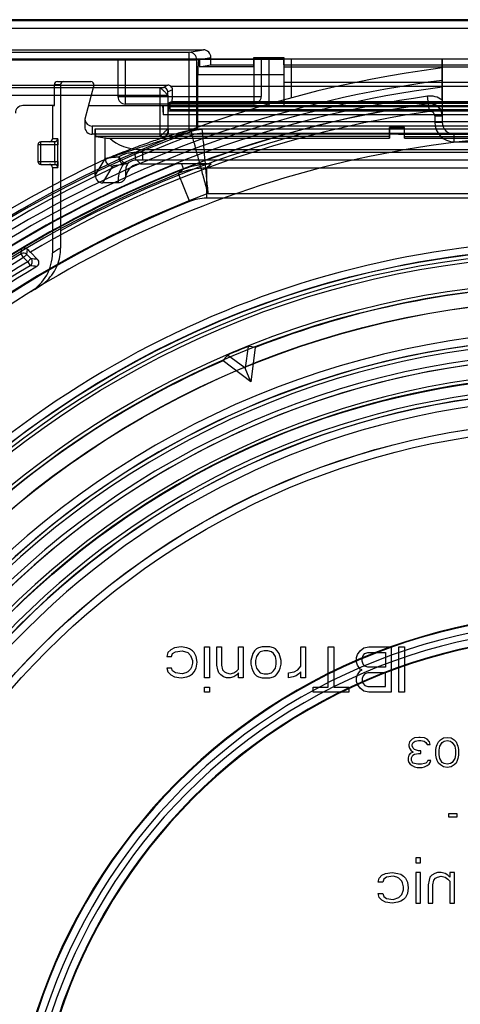
# Model space of a CAD drawing. Units: millimetres. Extents: x 0 to 210, y -13 to 297.
# Drawn here: x 93 to 107, y 149 to 182 of the extents above; entities that cross this region are included whole.
import ezdxf

# ---------------------------------------------------------------- set-up
doc = ezdxf.new("R2010")
doc.units = ezdxf.units.MM
doc.header["$LTSCALE"] = 19.36
doc.layers.get('0').update_dxf_attribs({"linetype": 'CONTINUOUS'})
for name, color, linetype in [('AUSFORMSCHRAEGEN', 7, 'CONTINUOUS'), ('KONSTRUKTIONSELEMENTE', 7, 'CONTINUOUS'), ('RUNDUNGEN', 7, 'CONTINUOUS')]:
    doc.layers.add(name, color=color, linetype=linetype)

msp = doc.modelspace()

# ---------------------------------------------------------------- linework, layer by layer
at = {"color": 7, "linetype": 'Continuous'}
for p, q in [((97.74813, 160.7416), (97.71688, 160.61394)), ((97.84188, 160.83735), (97.74813, 160.7416)), ((97.96688, 160.90118), (97.84188, 160.83735)), ((97.87313, 160.61394), (97.90438, 160.70969)), ((97.90438, 160.70969), (97.99813, 160.77352)), ((98.18563, 160.93309), (97.96688, 160.90118)), ((97.99813, 160.77352), (98.21688, 160.80543)), ((98.37313, 160.90118), (98.18563, 160.93309)), ((98.21688, 160.80543), (98.40438, 160.7416)), ((98.46688, 160.86926), (98.37313, 160.90118)), ((98.40438, 160.7416), (98.49813, 160.64586)), ((98.56063, 160.80543), (98.46688, 160.86926)), ((98.62313, 160.7416), (98.56063, 160.80543)), ((98.68563, 160.61394), (98.62313, 160.7416)), ((98.96688, 159.91181), (98.96688, 160.93309)), ((98.96688, 160.93309), (99.12313, 160.93309)), ((99.12313, 160.93309), (99.12313, 159.91181)), ((99.37313, 160.32671), (99.37313, 160.93309)), ((99.37313, 160.93309), (99.52938, 160.93309)), ((99.52938, 160.93309), (99.52938, 160.32671)), ((100.09188, 160.19905), (100.09188, 160.93309)), ((100.09188, 160.93309), (100.24813, 160.93309)), ((100.24813, 160.93309), (100.24813, 159.91181)), ((100.56063, 160.70969), (100.49813, 160.48628)), ((100.62313, 160.80543), (100.56063, 160.70969)), ((100.68563, 160.86926), (100.62313, 160.80543)), ((100.74813, 160.90118), (100.68563, 160.86926)), ((100.74813, 160.70969), (100.68563, 160.61394)), ((100.87313, 160.93309), (100.74813, 160.90118)), ((100.81063, 160.77352), (100.74813, 160.70969)), ((100.93563, 160.80543), (100.81063, 160.77352)), ((101.12313, 160.93309), (100.87313, 160.93309)), ((101.06063, 160.80543), (100.93563, 160.80543)), ((101.18563, 160.77352), (101.06063, 160.80543)), ((101.24813, 160.90118), (101.12313, 160.93309)), ((101.24813, 160.70969), (101.18563, 160.77352)), ((101.31063, 160.86926), (101.24813, 160.90118)), ((101.31063, 160.61394), (101.24813, 160.70969)), ((101.37313, 160.80543), (101.31063, 160.86926)), ((101.43563, 160.70969), (101.37313, 160.80543)), ((101.49813, 160.48628), (101.43563, 160.70969)), ((102.15438, 160.29479), (102.15438, 160.93309)), ((102.15438, 160.93309), (102.31063, 160.93309)), ((102.31063, 160.93309), (102.31063, 159.91181)), ((103.06063, 159.59266), (103.06063, 160.93309)), ((103.06063, 160.93309), (103.24813, 160.93309)), ((103.24813, 160.93309), (103.24813, 159.59266)), ((103.99813, 160.58203), (104.02938, 160.67777)), ((104.02938, 160.67777), (104.12313, 160.80543)), ((104.12313, 160.80543), (104.24813, 160.90118)), ((104.21688, 160.64586), (104.27938, 160.70969)), ((104.24813, 160.90118), (104.40438, 160.93309)), ((104.27938, 160.70969), (104.37313, 160.7416)), ((104.37313, 160.7416), (104.96688, 160.7416)), ((104.40438, 160.93309), (105.15438, 160.93309)), ((104.96688, 160.7416), (104.96688, 160.26288)), ((105.15438, 160.93309), (105.15438, 159.43309)), ((105.40438, 159.43309), (105.40438, 160.93309)), ((105.40438, 160.93309), (105.59188, 160.93309)), ((105.59188, 160.93309), (105.59188, 159.43309)), ((97.71688, 160.61394), (97.87313, 160.61394)), ((98.49813, 160.64586), (98.56063, 160.48628)), ((98.56063, 160.39054), (98.52938, 160.26288)), ((98.56063, 160.48628), (98.56063, 160.39054)), ((98.71688, 160.42245), (98.68563, 160.61394)), ((98.68563, 160.23096), (98.71688, 160.42245)), ((100.49813, 160.48628), (100.49813, 160.35862)), ((100.49813, 160.35862), (100.52938, 160.23096)), ((100.68563, 160.61394), (100.65438, 160.48628)), ((100.65438, 160.48628), (100.65438, 160.35862)), ((100.65438, 160.35862), (100.68563, 160.23096)), ((101.34188, 160.48628), (101.31063, 160.61394)), ((101.31063, 160.23096), (101.34188, 160.35862)), ((101.34188, 160.35862), (101.34188, 160.48628)), ((101.46688, 160.23096), (101.49813, 160.35862)), ((101.49813, 160.35862), (101.49813, 160.48628)), ((103.99813, 160.42245), (103.99813, 160.58203)), ((104.02938, 160.32671), (103.99813, 160.42245)), ((104.18563, 160.55011), (104.21688, 160.64586)), ((104.18563, 160.45437), (104.18563, 160.55011)), ((104.21688, 160.35862), (104.18563, 160.45437)), ((104.27938, 160.29479), (104.21688, 160.35862)), ((97.71688, 160.23096), (97.74813, 160.1033)), ((97.87313, 160.23096), (97.71688, 160.23096)), ((97.74813, 160.1033), (97.84188, 160.00756)), ((97.84188, 160.00756), (97.96688, 159.94373)), ((97.90438, 160.13522), (97.87313, 160.23096)), ((97.99813, 160.07139), (97.90438, 160.13522)), ((98.21688, 160.03947), (97.99813, 160.07139)), ((98.34188, 160.07139), (98.21688, 160.03947)), ((98.40438, 160.1033), (98.34188, 160.07139)), ((98.49813, 160.19905), (98.40438, 160.1033)), ((98.46688, 159.97564), (98.56063, 160.03947)), ((98.52938, 160.26288), (98.49813, 160.19905)), ((98.56063, 160.03947), (98.62313, 160.1033)), ((98.62313, 160.1033), (98.68563, 160.23096)), ((99.40438, 160.16713), (99.37313, 160.32671)), ((99.43563, 160.07139), (99.40438, 160.16713)), ((99.49813, 160.00756), (99.43563, 160.07139)), ((99.59188, 159.94373), (99.49813, 160.00756)), ((99.52938, 160.32671), (99.56063, 160.16713)), ((99.56063, 160.16713), (99.62313, 160.1033)), ((99.62313, 160.1033), (99.68563, 160.07139)), ((99.68563, 160.07139), (99.81063, 160.03947)), ((99.81063, 160.03947), (99.93563, 160.07139)), ((99.93563, 160.07139), (100.02938, 160.13522)), ((100.02938, 160.00756), (99.93563, 159.94373)), ((100.02938, 160.13522), (100.09188, 160.19905)), ((100.09188, 160.07139), (100.02938, 160.00756)), ((100.09188, 159.91181), (100.09188, 160.07139)), ((100.52938, 160.23096), (100.56063, 160.13522)), ((100.56063, 160.13522), (100.62313, 160.03947)), ((100.62313, 160.03947), (100.68563, 159.97564)), ((100.68563, 160.23096), (100.74813, 160.13522)), ((100.74813, 160.13522), (100.81063, 160.07139)), ((100.81063, 160.07139), (100.93563, 160.03947)), ((100.93563, 160.03947), (101.06063, 160.03947)), ((101.06063, 160.03947), (101.18563, 160.07139)), ((101.18563, 160.07139), (101.24813, 160.13522)), ((101.24813, 160.13522), (101.31063, 160.23096)), ((101.31063, 159.97564), (101.37313, 160.03947)), ((101.37313, 160.03947), (101.43563, 160.13522)), ((101.43563, 160.13522), (101.46688, 160.23096)), ((101.74813, 160.07139), (101.93563, 160.1033)), ((101.74813, 159.91181), (101.74813, 160.07139)), ((101.93563, 160.1033), (102.06063, 160.16713)), ((102.09188, 160.03947), (101.99813, 159.97564)), ((102.06063, 160.16713), (102.15438, 160.29479)), ((102.15438, 160.1033), (102.09188, 160.03947)), ((102.15438, 159.91181), (102.15438, 160.1033)), ((103.99813, 159.91181), (104.02938, 160.00756)), ((104.12313, 160.19905), (104.02938, 160.32671)), ((104.02938, 160.00756), (104.12313, 160.13522)), ((104.18563, 160.16713), (104.12313, 160.19905)), ((104.12313, 160.13522), (104.18563, 160.16713)), ((104.27938, 160.03947), (104.21688, 159.97564)), ((104.37313, 160.26288), (104.27938, 160.29479)), ((104.37313, 160.07139), (104.27938, 160.03947)), ((104.96688, 160.26288), (104.37313, 160.26288)), ((104.96688, 160.07139), (104.37313, 160.07139)), ((104.96688, 159.62458), (104.96688, 160.07139)), ((97.96688, 159.94373), (98.18563, 159.91181)), ((98.18563, 159.91181), (98.37313, 159.94373)), ((98.37313, 159.94373), (98.46688, 159.97564)), ((99.12313, 159.91181), (98.96688, 159.91181)), ((99.68563, 159.91181), (99.59188, 159.94373)), ((99.81063, 159.91181), (99.68563, 159.91181)), ((99.93563, 159.94373), (99.81063, 159.91181)), ((100.24813, 159.91181), (100.09188, 159.91181)), ((100.68563, 159.97564), (100.74813, 159.94373)), ((100.74813, 159.94373), (100.87313, 159.91181)), ((100.87313, 159.91181), (101.12313, 159.91181)), ((101.12313, 159.91181), (101.24813, 159.94373)), ((101.24813, 159.94373), (101.31063, 159.97564)), ((101.90438, 159.94373), (101.74813, 159.91181)), ((101.99813, 159.97564), (101.90438, 159.94373)), ((102.31063, 159.91181), (102.15438, 159.91181)), ((103.99813, 159.78415), (103.99813, 159.91181)), ((104.02938, 159.68841), (103.99813, 159.78415)), ((104.12313, 159.56075), (104.02938, 159.68841)), ((104.21688, 159.97564), (104.18563, 159.8799)), ((104.18563, 159.8799), (104.18563, 159.81607)), ((104.18563, 159.81607), (104.21688, 159.72032)), ((104.21688, 159.72032), (104.27938, 159.65649)), ((98.96688, 159.43309), (98.96688, 159.59266)), ((98.96688, 159.59266), (99.12313, 159.59266)), ((99.12313, 159.43309), (98.96688, 159.43309)), ((99.12313, 159.59266), (99.12313, 159.43309)), ((102.56063, 159.43309), (102.56063, 159.59266)), ((102.56063, 159.59266), (103.06063, 159.59266)), ((103.74813, 159.43309), (102.56063, 159.43309)), ((103.24813, 159.59266), (103.74813, 159.59266)), ((103.74813, 159.59266), (103.74813, 159.43309)), ((104.24813, 159.465), (104.12313, 159.56075)), ((104.40438, 159.43309), (104.24813, 159.465)), ((104.27938, 159.65649), (104.37313, 159.62458)), ((104.37313, 159.62458), (104.96688, 159.62458)), ((105.15438, 159.43309), (104.40438, 159.43309)), ((105.59188, 159.43309), (105.40438, 159.43309)), ((105.75855, 157.78415), (105.73772, 157.69905)), ((105.84188, 157.86926), (105.75855, 157.78415)), ((105.92522, 157.91181), (105.84188, 157.86926)), ((105.84188, 157.69905), (105.88355, 157.76288)), ((105.88355, 157.76288), (105.94605, 157.80543)), ((106.07105, 157.93309), (105.92522, 157.91181)), ((105.94605, 157.80543), (106.05022, 157.82671)), ((106.05022, 157.82671), (106.13355, 157.82671)), ((106.11272, 157.93309), (106.07105, 157.93309)), ((106.25855, 157.91181), (106.11272, 157.93309)), ((106.13355, 157.82671), (106.23772, 157.80543)), ((106.23772, 157.80543), (106.30022, 157.76288)), ((106.34188, 157.86926), (106.25855, 157.91181)), ((106.30022, 157.76288), (106.34188, 157.69905)), ((106.42522, 157.78415), (106.34188, 157.86926)), ((106.44605, 157.69905), (106.42522, 157.78415)), ((106.67522, 157.69905), (106.71688, 157.78415)), ((106.71688, 157.78415), (106.77938, 157.84798)), ((106.75855, 157.63522), (106.84188, 157.76288)), ((106.77938, 157.84798), (106.88355, 157.91181)), ((106.84188, 157.76288), (106.90438, 157.80543)), ((106.88355, 157.91181), (107.00855, 157.93309)), ((106.90438, 157.80543), (107.00855, 157.82671)), ((107.00855, 157.93309), (107.13355, 157.91181)), ((107.00855, 157.82671), (107.11272, 157.80543)), ((107.11272, 157.80543), (107.17522, 157.76288)), ((107.13355, 157.91181), (107.23772, 157.84798)), ((107.17522, 157.76288), (107.25855, 157.63522)), ((107.23772, 157.84798), (107.30022, 157.78415)), ((107.30022, 157.78415), (107.34188, 157.69905)), ((105.73772, 157.69905), (105.73772, 157.65649)), ((105.73772, 157.65649), (105.75855, 157.57139)), ((105.77938, 157.40118), (105.73772, 157.33735)), ((105.75855, 157.57139), (105.80022, 157.50756)), ((105.88355, 157.44373), (105.77938, 157.40118)), ((105.80022, 157.50756), (105.88355, 157.44373)), ((105.84188, 157.65649), (105.84188, 157.69905)), ((105.88355, 157.57139), (105.84188, 157.65649)), ((105.92522, 157.52883), (105.88355, 157.57139)), ((106.05022, 157.48628), (105.92522, 157.52883)), ((105.92522, 157.3799), (106.05022, 157.40118)), ((106.13355, 157.48628), (106.05022, 157.48628)), ((106.05022, 157.40118), (106.13355, 157.40118)), ((106.13355, 157.40118), (106.13355, 157.48628)), ((106.34188, 157.69905), (106.44605, 157.69905)), ((106.63355, 157.52883), (106.65438, 157.63522)), ((106.63355, 157.33735), (106.63355, 157.52883)), ((106.65438, 157.63522), (106.67522, 157.69905)), ((106.73772, 157.50756), (106.75855, 157.63522)), ((106.73772, 157.35862), (106.73772, 157.50756)), ((107.25855, 157.63522), (107.27938, 157.50756)), ((107.27938, 157.50756), (107.27938, 157.35862)), ((107.34188, 157.69905), (107.36272, 157.63522)), ((107.36272, 157.63522), (107.38355, 157.52883)), ((107.38355, 157.52883), (107.38355, 157.33735)), ((105.73772, 157.33735), (105.71688, 157.25224)), ((105.71688, 157.25224), (105.71688, 157.16713)), ((105.71688, 157.16713), (105.73772, 157.1033)), ((105.73772, 157.1033), (105.77938, 157.03947)), ((105.82105, 157.25224), (105.86272, 157.33735)), ((105.82105, 157.16713), (105.82105, 157.25224)), ((105.84188, 157.12458), (105.82105, 157.16713)), ((105.88355, 157.08203), (105.84188, 157.12458)), ((105.86272, 157.33735), (105.92522, 157.3799)), ((105.92522, 157.06075), (105.88355, 157.08203)), ((106.30022, 157.08203), (106.25855, 157.06075)), ((106.34188, 157.12458), (106.30022, 157.08203)), ((106.36272, 157.16713), (106.34188, 157.12458)), ((106.46688, 157.16713), (106.36272, 157.16713)), ((106.40438, 157.03947), (106.44605, 157.1033)), ((106.44605, 157.1033), (106.46688, 157.16713)), ((106.65438, 157.23096), (106.63355, 157.33735)), ((106.67522, 157.16713), (106.65438, 157.23096)), ((106.71688, 157.08203), (106.67522, 157.16713)), ((106.77938, 157.0182), (106.71688, 157.08203)), ((106.75855, 157.23096), (106.73772, 157.35862)), ((106.84188, 157.1033), (106.75855, 157.23096)), ((106.90438, 157.06075), (106.84188, 157.1033)), ((107.17522, 157.1033), (107.11272, 157.06075)), ((107.25855, 157.23096), (107.17522, 157.1033)), ((107.30022, 157.08203), (107.23772, 157.0182)), ((107.27938, 157.35862), (107.25855, 157.23096)), ((107.34188, 157.16713), (107.30022, 157.08203)), ((107.36272, 157.23096), (107.34188, 157.16713)), ((107.38355, 157.33735), (107.36272, 157.23096)), ((105.77938, 157.03947), (105.84188, 156.99692)), ((105.84188, 156.99692), (105.92522, 156.95437)), ((106.02938, 157.03947), (105.92522, 157.06075)), ((105.92522, 156.95437), (106.00855, 156.93309)), ((106.00855, 156.93309), (106.17522, 156.93309)), ((106.15438, 157.03947), (106.02938, 157.03947)), ((106.25855, 157.06075), (106.15438, 157.03947)), ((106.17522, 156.93309), (106.25855, 156.95437)), ((106.25855, 156.95437), (106.34188, 156.99692)), ((106.34188, 156.99692), (106.40438, 157.03947)), ((106.88355, 156.95437), (106.77938, 157.0182)), ((107.00855, 156.93309), (106.88355, 156.95437)), ((107.00855, 157.03947), (106.90438, 157.06075)), ((107.11272, 157.06075), (107.00855, 157.03947)), ((107.13355, 156.95437), (107.00855, 156.93309)), ((107.23772, 157.0182), (107.13355, 156.95437)), ((107.05022, 155.40118), (107.05022, 155.29479)), ((107.34188, 155.40118), (107.05022, 155.40118)), ((107.05022, 155.29479), (107.34188, 155.29479)), ((107.34188, 155.29479), (107.34188, 155.40118)), ((105.96688, 153.93309), (105.96688, 153.77352)), ((106.12313, 153.93309), (105.96688, 153.93309)), ((106.12313, 153.77352), (106.12313, 153.93309)), ((105.96688, 153.77352), (106.12313, 153.77352)), ((104.71688, 153.13522), (104.74813, 153.26288)), ((104.74813, 153.26288), (104.84188, 153.35862)), ((104.84188, 153.35862), (104.96688, 153.42245)), ((104.90438, 153.23096), (104.87313, 153.13522)), ((104.99813, 153.29479), (104.90438, 153.23096)), ((104.96688, 153.42245), (105.18563, 153.45437)), ((105.21688, 153.32671), (104.99813, 153.29479)), ((105.18563, 153.45437), (105.37313, 153.42245)), ((105.34188, 153.29479), (105.21688, 153.32671)), ((105.40438, 153.26288), (105.34188, 153.29479)), ((105.37313, 153.42245), (105.46688, 153.39054)), ((105.49813, 153.16713), (105.40438, 153.26288)), ((105.46688, 153.39054), (105.56063, 153.32671)), ((105.52938, 153.1033), (105.49813, 153.16713)), ((105.56063, 153.32671), (105.62313, 153.26288)), ((105.62313, 153.26288), (105.68563, 153.13522)), ((105.96688, 153.45437), (105.96688, 152.43309)), ((106.12313, 153.45437), (105.96688, 153.45437)), ((106.12313, 152.43309), (106.12313, 153.45437)), ((106.40438, 153.19905), (106.37313, 153.03947)), ((106.43563, 153.29479), (106.40438, 153.19905)), ((106.49813, 153.35862), (106.43563, 153.29479)), ((106.59188, 153.42245), (106.49813, 153.35862)), ((106.52938, 153.03947), (106.56063, 153.19905)), ((106.56063, 153.19905), (106.62313, 153.26288)), ((106.68563, 153.45437), (106.59188, 153.42245)), ((106.62313, 153.26288), (106.68563, 153.29479)), ((106.81063, 153.45437), (106.68563, 153.45437)), ((106.68563, 153.29479), (106.81063, 153.32671)), ((106.93563, 153.42245), (106.81063, 153.45437)), ((106.81063, 153.32671), (106.93563, 153.29479)), ((107.02938, 153.35862), (106.93563, 153.42245)), ((106.93563, 153.29479), (107.02938, 153.23096)), ((107.09188, 153.29479), (107.02938, 153.35862)), ((107.02938, 153.23096), (107.09188, 153.16713)), ((107.09188, 153.45437), (107.09188, 153.29479)), ((107.24813, 153.45437), (107.09188, 153.45437)), ((107.09188, 153.16713), (107.09188, 152.43309)), ((107.24813, 152.43309), (107.24813, 153.45437)), ((104.87313, 153.13522), (104.71688, 153.13522)), ((105.49813, 152.72032), (105.56063, 152.8799)), ((105.56063, 152.97564), (105.52938, 153.1033)), ((105.56063, 152.8799), (105.56063, 152.97564)), ((105.68563, 153.13522), (105.71688, 152.94373)), ((105.71688, 152.94373), (105.68563, 152.75224)), ((106.37313, 153.03947), (106.37313, 152.43309)), ((106.52938, 152.43309), (106.52938, 153.03947)), ((104.74813, 152.62458), (104.71688, 152.75224)), ((104.71688, 152.75224), (104.87313, 152.75224)), ((104.84188, 152.52883), (104.74813, 152.62458)), ((104.96688, 152.465), (104.84188, 152.52883)), ((104.87313, 152.75224), (104.90438, 152.65649)), ((104.90438, 152.65649), (104.99813, 152.59266)), ((104.99813, 152.59266), (105.21688, 152.56075)), ((105.21688, 152.56075), (105.40438, 152.62458)), ((105.46688, 152.49692), (105.37313, 152.465)), ((105.40438, 152.62458), (105.49813, 152.72032)), ((105.56063, 152.56075), (105.46688, 152.49692)), ((105.62313, 152.62458), (105.56063, 152.56075)), ((105.68563, 152.75224), (105.62313, 152.62458)), ((105.18563, 152.43309), (104.96688, 152.465)), ((105.37313, 152.465), (105.18563, 152.43309)), ((105.96688, 152.43309), (106.12313, 152.43309)), ((106.37313, 152.43309), (106.52938, 152.43309)), ((107.09188, 152.43309), (107.24813, 152.43309))]:
    msp.add_line(p, q, dxfattribs=at)
at = {"layer": 'AUSFORMSCHRAEGEN', "color": 7, "linetype": 'Continuous'}
for p, q in [((136.09188, 181.73309), (87.09188, 181.73309)), ((100.59188, 180.41328), (98.7942, 180.41328)), ((98.79429, 180.41328), (98.79429, 180.16982)), ((100.59188, 180.16982), (100.59188, 180.47654)), ((100.59188, 180.47654), (101.59188, 180.47654)), ((101.59188, 180.23309), (101.59188, 180.47654)), ((101.84188, 179.14341), (101.84188, 180.43309)), ((106.84188, 180.13104), (106.84188, 180.43309)), ((98.79429, 180.16982), (99.17425, 180.23309)), ((100.59188, 180.16982), (98.79429, 180.16982)), ((99.17425, 180.23309), (100.59188, 180.23309)), ((101.59188, 180.23309), (121.59188, 180.23309)), ((97.80868, 178.85809), (97.80743, 178.98213)), ((125.37634, 178.98213), (97.80743, 178.98213)), ((97.81602, 178.98643), (97.81473, 178.85809)), ((125.36775, 178.98643), (97.81602, 178.98643)), ((93.92135, 178.88309), (93.9868, 178.88309)), ((97.56564, 178.88309), (97.59188, 178.58309)), ((97.56564, 178.88309), (125.61813, 178.88309)), ((97.59188, 178.88309), (97.59191, 178.59411)), ((105.09188, 177.80714), (105.09188, 178.15809)), ((105.59188, 178.15809), (105.09188, 178.15809)), ((105.59188, 178.11174), (105.09188, 178.11174)), ((105.59188, 177.80714), (105.59188, 178.15809)), ((105.59188, 177.85809), (111.34188, 177.85809)), ((105.59188, 177.80714), (111.34188, 177.80714)), ((100.41438, 170.89799), (100.30865, 170.18999)), ((100.64395, 170.86413), (100.49406, 169.7256)), ((100.2968, 170.18508), (99.7214, 170.61095)), ((100.49406, 169.7256), (99.58301, 170.42467)), ((100.49406, 169.7256), (100.30697, 170.17727))]:
    msp.add_line(p, q, dxfattribs=at)
at = {"layer": 'AUSFORMSCHRAEGEN', "color": 9, "linetype": 'Continuous'}
msp.add_line((97.80868, 178.85809), (125.37509, 178.85809), dxfattribs=at)
at = {"layer": 'AUSFORMSCHRAEGEN', "color": 7, "linetype": 'Continuous'}
for radius in [31.11909, 30.13091, 27, 25.50873]:
    msp.add_circle((111.59188, 142.93309), radius, dxfattribs=at)
for radius, start, end in [(37.5, 97.277014, 155.048852), (30, 91.432544, 111.403335), (30.11598, 111.786465, 113.213535), (27.61909, 39.441084, 140.558916), (27.7716, 40.439793, 139.560207), (30, 113.596665, 133.903335), (27.01091, 90.795479, 179.204521), (19.125, 66.33186, 173.66814), (18.375, 66.459924, 173.540076)]:
    msp.add_arc((111.59188, 142.93309), radius, start, end, dxfattribs=at)
for centre, major_axis, ratio, start_param, end_param in [((97.8117, 178.95809), (0, 0.2), 0.01745506, -4.1887902, -2.0943951), ((96.56114, 144.91192), (30.07064, -3.95887), 0.86611334, 1.54901959, 1.55667087), ((120.82097, 154.96067), (18.46381, 24.0625), 0.86611334, -4.69826352, -4.69061224)]:
    msp.add_ellipse(centre, major_axis=major_axis, ratio=ratio, start_param=start_param, end_param=end_param, dxfattribs=at)
at = {"layer": 'KONSTRUKTIONSELEMENTE', "color": 7, "linetype": 'Continuous'}
for p, q in [((86.59188, 180.43309), (136.59188, 180.43309)), ((96.09188, 180.43309), (96.09188, 179.18309)), ((100.84188, 180.43309), (100.84188, 179.18309)), ((101.59188, 180.43309), (101.59188, 178.88309)), ((106.84188, 180.43309), (106.84188, 178.33309)), ((94.08681, 179.68309), (95.1965, 179.68309)), ((89.39638, 179.56163), (97.74898, 179.56163)), ((90.24188, 179.48526), (97.49621, 179.48526)), ((93.9868, 178.88309), (93.9868, 179.58309)), ((94.19188, 179.58309), (94.19188, 174.73406)), ((95.29309, 179.55721), (94.99188, 178.43309)), ((97.80743, 178.98213), (97.76366, 178.96025)), ((97.76366, 178.96026), (125.4201, 178.96026)), ((97.89033, 179.02358), (97.81602, 178.98643)), ((97.89033, 179.02356), (125.29344, 179.02356)), ((93.9868, 178.88309), (92.94188, 178.88309)), ((93.92135, 178.88309), (93.92135, 177.78309)), ((95.11246, 178.88309), (128.07131, 178.88309)), ((100.59188, 178.93309), (96.34188, 178.93309)), ((97.75934, 178.10592), (97.75934, 178.71026)), ((97.8117, 178.75809), (125.37206, 178.75809)), ((94.99188, 178.43309), (94.99188, 178.1831)), ((125.59186, 178.58309), (97.59191, 178.58309)), ((127.94188, 178.20362), (95.24188, 178.20362)), ((105.09188, 178.10592), (105.09188, 177.80714)), ((93.99501, 177.68309), (93.54188, 177.68309)), ((94.09676, 177.03309), (94.09656, 177.67489)), ((102.15498, 177.93309), (95.24188, 177.93309)), ((97.49621, 177.86464), (95.35487, 177.86464)), ((105.09188, 177.85592), (97.61366, 177.85592)), ((107.24188, 177.93309), (115.94188, 177.93309)), ((93.44188, 177.58309), (93.44188, 177.03309)), ((94.09656, 176.9413), (94.09676, 177.03309)), ((93.54188, 176.93309), (93.99501, 176.93309)), ((93.92135, 176.83309), (93.92135, 173.9934)), ((98.19478, 176.95087), (98.03628, 176.95099)), ((93.43122, 173.78209), (93.18903, 174.02427)), ((93.20913, 172.71688), (93.34378, 172.79957)), ((93.34378, 172.79957), (93.479, 172.88177)), ((100.30697, 170.17727), (100.2968, 170.18508)), ((100.30865, 170.18999), (100.30697, 170.17727))]:
    msp.add_line(p, q, dxfattribs=at)
at = {"layer": 'KONSTRUKTIONSELEMENTE', "color": 9, "linetype": 'Continuous'}
for p, q in [((96.34188, 178.93309), (96.34188, 180.43309)), ((100.59188, 180.43309), (100.59188, 178.93309)), ((101.09188, 180.43309), (101.09188, 178.88309)), ((93.9868, 179.58309), (94.19188, 179.58309)), ((97.49621, 177.86465), (97.49621, 179.48525)), ((97.74898, 179.56163), (97.59795, 179.48612)), ((97.89876, 179.41154), (97.74792, 179.33613)), ((97.84885, 179.52356), (125.33492, 179.52356)), ((90.24188, 179.23526), (97.74617, 179.23526)), ((96.09188, 179.18309), (100.84188, 179.18309)), ((97.74617, 179.23526), (97.74617, 178.11464)), ((106.38465, 178.94675), (106.34888, 179.19414)), ((106.38465, 178.94675), (106.38464, 178.93777)), ((97.75934, 178.71026), (125.42443, 178.71026)), ((106.42042, 178.69038), (106.38464, 178.93777)), ((98.74188, 178.35376), (124.44188, 178.35376)), ((106.59188, 178.54191), (106.59188, 178.33309)), ((106.59188, 178.54191), (106.84188, 178.54191)), ((106.59188, 178.33309), (106.84188, 178.33309)), ((95.24188, 178.20362), (95.24188, 177.93309)), ((95.34188, 178.11464), (97.74617, 178.11464)), ((97.75969, 178.0079), (97.74792, 178.01378)), ((124.45476, 178.1038), (97.75934, 178.10592)), ((98.52102, 178.02346), (98.54184, 177.90474)), ((98.87003, 178.08635), (98.8914, 177.96784)), ((98.8914, 177.96784), (124.29237, 177.96784)), ((93.54188, 176.93309), (93.54188, 177.68309)), ((94.09501, 177.78309), (93.92135, 177.78309)), ((97.61366, 177.85593), (97.59795, 177.86379)), ((107.24188, 177.68309), (107.24188, 177.93309)), ((107.24188, 177.68309), (115.94188, 177.68309)), ((94.09675, 177.58309), (93.44188, 177.58309)), ((93.99676, 177.03309), (93.99676, 177.58309)), ((93.44188, 177.03309), (94.09675, 177.03309)), ((93.92135, 176.83309), (94.09501, 176.83309)), ((98.19478, 176.95087), (98.26496, 176.77268)), ((99.02367, 176.81105), (99.02367, 175.8112)), ((124.16009, 176.81105), (99.02367, 176.81105)), ((98.09387, 176.63187), (98.46569, 175.7036)), ((124.16009, 175.8112), (99.02367, 175.8112)), ((99.07317, 175.96814), (124.11059, 175.96814)), ((92.88762, 173.97078), (92.9099, 174.14905)), ((93.07109, 173.94838), (93.0924, 174.12185)), ((92.96504, 173.84233), (92.88762, 173.97078)), ((92.96504, 173.84233), (93.07109, 173.94838)), ((92.96504, 173.84233), (93.10388, 173.70349)), ((93.07109, 173.94838), (93.20993, 173.80954)), ((93.10388, 173.70349), (93.20993, 173.80954)), ((93.10388, 173.70349), (93.18112, 173.57493))]:
    msp.add_line(p, q, dxfattribs=at)
at = {"layer": 'KONSTRUKTIONSELEMENTE', "color": 7, "linetype": 'Continuous'}
for points in [[(106.84187, 178.54191), (106.83465, 178.61762), (106.81321, 178.69058), (106.77839, 178.75816), (106.73134, 178.81797), (106.67376, 178.86786), (106.60774, 178.9059), (106.53569, 178.93077), (106.46038, 178.94149), (106.38463, 178.93781)], [(106.77303, 178.77515), (106.80264, 178.72356), (106.82427, 178.66814), (106.83745, 178.6101), (106.84188, 178.55072)], [(94.05211, 177.701), (94.03443, 177.69119), (94.01513, 177.68514), (93.99501, 177.68309)], [(93.99501, 176.93309), (94.01385, 176.9313), (94.03202, 176.92599), (94.04885, 176.91735)]]:
    msp.add_lwpolyline(points, dxfattribs=at)
at = {"layer": 'KONSTRUKTIONSELEMENTE', "color": 9, "linetype": 'Continuous'}
for radius in [31.25455, 31.24567, 30.99824, 30.01738, 29.5225, 29.51362, 25.50429, 25.25433]:
    msp.add_circle((111.59188, 142.93309), radius, dxfattribs=at)
at = {"layer": 'KONSTRUKTIONSELEMENTE', "color": 7, "linetype": 'Continuous'}
for centre, radius, start, end in [((95.1965, 179.58309), 0.1, 345, 90), ((97.74953, 179.41218), 0.14923, 359.753887, 48.276004), ((96.34188, 179.18309), 0.25, 180, 270), ((100.59188, 179.18309), 0.25, 270, 360), ((92.94188, 178.63309), 0.25, 90, 180), ((107.24188, 178.33309), 0.4, 180, 270), ((111.59188, 142.93309), 35, 96.370596, 139.544306), ((93.54188, 177.58309), 0.1, 90, 180), ((93.54188, 177.03309), 0.1, 180, 270), ((111.59188, 142.93309), 36.36929, 111.495834, 136.184825), ((97.61194, -74.89845), 251.85003, 89.6429243, 89.8674035), ((111.59188, 142.93309), 36.30161, 111.828522, 251.759217), ((267.25657, 174.72506), 173.06469, 179.997017, 180.1873), ((102.51152, 183.35277), 13.18824, 224.421815, 225.018343), ((93.10388, 173.70349), 0.15, 311.672926, 44.008361), ((92.42125, 173.99342), 1.5001, 301.682654, 359.999294), ((93.32519, 173.67604), 0.14996, 300.711442, 45.006312), ((111.59188, 142.93309), 35.61036, 120.717754, 140.065267), ((111.59188, 142.93309), 28.25622, 91.547315, 139.560207), ((111.59188, 142.93309), 28.25126, 40.439793, 139.560207), ((111.59188, 142.93309), 29.5, 112.487543, 112.512457), ((111.59188, 142.93309), 26.49874, 90.841747, 179.158253), ((111.59188, 142.93309), 26.49378, 90.820363, 179.179637)]:
    msp.add_arc(centre, radius, start, end, dxfattribs=at)
at = {"layer": 'KONSTRUKTIONSELEMENTE', "color": 9, "linetype": 'Continuous'}
for centre, radius, start, end in [((97.59791, 179.33611), 0.15002, 0.007637, 89.985067), ((106.44188, 178.55097), 0.64985, 52.009856, 98.228044), ((106.44189, 178.5419), 0.39999, 0.001239, 98.229364), ((106.44183, 178.55082), 0.40004, 359.985833, 98.217715), ((111.59188, 142.93309), 36.37929, 98.22945, 120.899489), ((111.59188, 142.93309), 36.12933, 98.22945, 120.62126), ((106.44186, 178.54191), 0.15002, 359.999848, 98.218297), ((107.24188, 178.33309), 0.65, 180, 270), ((111.59188, 142.93309), 37.44571, 110.429939, 253.135247), ((97.59791, 178.0138), 0.15002, 270.014933, 359.992363), ((98.87008, 177.08619), 1.00015, 90.003168, 110.426771), ((98.89146, 176.9677), 1.00009, 90.00342, 110.460952), ((111.59188, 142.93309), 37.32721, 110.463593, 253.107561), ((93.99501, 177.78309), 0.1, 270.000816, 0.001475), ((111.59188, 142.93309), 36.25, 105.089597, 118.68541), ((111.59188, 142.93309), 37.69567, 114.960537, 247.794097), ((111.59188, 142.93309), 36.61929, 111.72651, 136.184825), ((93.99501, 176.83309), 0.1, 359.998525, 89.999184), ((99.02333, 174.31082), 2.50023, 89.992119, 111.823588), ((113.09977, 158.57637), 23.47718, 129.189142, 129.729923), ((99.18161, 174.4454), 2.50131, 90.002617, 111.498095), ((113.07617, 160.6225), 21.43692, 130.403431, 130.959662), ((111.59188, 142.93309), 35.32751, 110.754319, 252.86841), ((111.59188, 142.93309), 35.3016, 111.828522, 251.759217), ((99.0237, 174.31051), 1.50069, 90.000947, 111.828956), ((113.09269, 142.9317), 36.50164, 121.18357, 121.682958), ((111.59188, 142.93309), 36.23793, 121.074446, 139.800744), ((111.59188, 142.93309), 36.08795, 121.07442, 139.800776), ((92.96503, 173.84226), 0.15003, 45.015281, 121.059165), ((82.13306, 83.60159), 90.88548, 82.8589702, 82.9995456), ((111.59188, 142.93309), 35.8974, 120.998994, 139.826295), ((111.59188, 142.93309), 35.74743, 120.999024, 139.826287), ((93.10378, 173.7035), 0.15004, 301.027707, 311.672926), ((81.97779, 83.84436), 90.42726, 82.7422298, 82.8831499), ((111.59188, 142.93309), 28.50622, 91.507636, 139.560207), ((111.59188, 142.93309), 28.12626, 40.439793, 139.560207), ((111.59188, 142.93309), 27.62226, 40.81373, 139.186291), ((111.59188, 142.93309), 27.12234, 39.802304, 140.197696), ((111.59188, 142.93309), 26.62374, 90.845847, 179.154153), ((111.59188, 142.93309), 26.24378, 90.818736, 179.181259)]:
    msp.add_arc(centre, radius, start, end, dxfattribs=at)
at = {"layer": 'KONSTRUKTIONSELEMENTE', "color": 7, "linetype": 'Continuous'}
for centre, major_axis, ratio, start_param, end_param in [((94.08681, 179.58309), (-0.1, 0), 0.99996192, -1.57079633, 0), ((94.29189, 179.58309), (0.1, 0), 0.99996192, 1.57079633, 3.14159265), ((97.74896, 179.41163), (0.13419, 0.06709), 0.99980964, 0.37864415, 1.10710303), ((97.89025, 179.52356), (0, 0.5), 0.01745506, -3.13286601, -1.7967594), ((97.7637, 178.71026), (0, 0.25), 0.01745506, 0.00872665, 1.57079633), ((95.24188, 178.45363), (0, 0.25001), 0.99996192, -4.63994702, -3.14159265), ((98.72878, 178.35376), (0, 0.25), 0.05240778, -3.12413936, -1.57079633), ((95.24188, 178.1831), (0, -0.25001), 0.99996192, -1.57079633, 0), ((95.35499, 178.11464), (0, 0.25), 0.05240778, -4.71238898, -3.1503193), ((97.7637, 178.10592), (0, 0.25), 0.01745506, -4.71238898, -4.30949908), ((93.82135, 177.78309), (0.1, 0), 0.99996192, -1.57079633, 0), ((93.82135, 176.83309), (0.1, 0), 0.99996192, 0, 1.57079633)]:
    msp.add_ellipse(centre, major_axis=major_axis, ratio=ratio, start_param=start_param, end_param=end_param, dxfattribs=at)
at = {"layer": 'KONSTRUKTIONSELEMENTE', "color": 9, "linetype": 'Continuous'}
for points, knots in [([(97.49621, 179.48525), (97.50849, 179.48525), (97.53157, 179.48533), (97.55904, 179.4854), (97.57755, 179.48572), (97.5876, 179.48558), (97.5939, 179.48625), (97.59718, 179.48574), (97.59795, 179.48612)], [0, 0, 0, 0, 0.36210215, 0.68081236, 0.80920062, 0.90910773, 0.97465893, 1, 1, 1, 1]), ([(97.49621, 179.48525), (97.50315, 179.48077), (97.52279, 179.45835), (97.56361, 179.41675), (97.6214, 179.36221), (97.67821, 179.30508), (97.71612, 179.26171), (97.74369, 179.24359), (97.74617, 179.23526)], [0, 0, 0, 0, 0.07010176, 0.249092, 0.49699905, 0.74480186, 0.92630483, 1, 1, 1, 1]), ([(97.74617, 179.23526), (97.74618, 179.2475), (97.74627, 179.26541), (97.7465, 179.28839), (97.74671, 179.30346), (97.74698, 179.31618), (97.74717, 179.32513), (97.74745, 179.33058), (97.74749, 179.33345), (97.74783, 179.33498), (97.74772, 179.33603), (97.74792, 179.33613)], [0, 0, 0, 0, 0.36395493, 0.53220022, 0.68341254, 0.81168426, 0.91111055, 0.94816422, 0.97579917, 0.99329212, 1, 1, 1, 1]), ([(95.68453, 177.10793), (95.80077, 177.14942), (96.02071, 177.22701), (96.33284, 177.33469), (96.60988, 177.42835), (96.85543, 177.50984), (97.07403, 177.58121), (97.27039, 177.64435), (97.44929, 177.70109), (97.61491, 177.75293), (97.76979, 177.80082), (97.91468, 177.84506), (98.0492, 177.88576), (98.17208, 177.92218), (98.28249, 177.95566), (98.37365, 177.97978), (98.45014, 178.00823), (98.48761, 178.00651), (98.51936, 178.02931), (98.52102, 178.02346)], [0, 0, 0, 0, 0.12420458, 0.23470788, 0.33227304, 0.41850369, 0.49506681, 0.56367893, 0.62608007, 0.68393946, 0.73831985, 0.78921994, 0.83641991, 0.87966883, 0.91848047, 0.9516301, 0.97712149, 0.99387905, 1, 1, 1, 1]), ([(97.74617, 178.11464), (97.74092, 178.10781), (97.71923, 178.08692), (97.67616, 178.04623), (97.62183, 177.98818), (97.56492, 177.93088), (97.52178, 177.8951), (97.50443, 177.86605), (97.49621, 177.86465)], [0, 0, 0, 0, 0.07313226, 0.25434895, 0.50301431, 0.75004326, 0.92924955, 1, 1, 1, 1]), ([(97.74617, 178.11464), (97.74618, 178.10239), (97.74625, 178.08448), (97.74649, 178.06149), (97.7467, 178.04643), (97.74697, 178.03371), (97.74717, 178.02477), (97.74745, 178.01932), (97.74749, 178.01645), (97.74783, 178.01493), (97.74772, 178.01388), (97.74792, 178.01378)], [0, 0, 0, 0, 0.36425533, 0.53251233, 0.68367791, 0.81186978, 0.91120839, 0.94822317, 0.97582675, 0.99329899, 1, 1, 1, 1]), ([(98.8914, 177.96784), (98.89363, 177.94315), (98.90194, 177.85093), (98.91992, 177.65195), (98.94824, 177.33941), (98.98495, 176.93412), (99.02772, 176.46654), (99.05744, 176.13719), (99.07317, 175.96814)], [0, 0, 0, 0, 0.03704434, 0.1383413, 0.29849158, 0.5059218, 0.74634811, 1, 1, 1, 1]), ([(93.99676, 177.58309), (93.99675, 177.59975), (93.99939, 177.63177), (93.99109, 177.65613), (93.99949, 177.68309), (93.99501, 177.68309)], [0, 0, 0, 0, 0.49954788, 0.86570471, 1, 1, 1, 1]), ([(94.09501, 177.78309), (94.09803, 177.78311), (94.09176, 177.7632), (94.09863, 177.7429), (94.09546, 177.69528), (94.09704, 177.64253), (94.09675, 177.60311), (94.09675, 177.58309)], [0, 0, 0, 0, 0.0453259, 0.18578483, 0.41441417, 0.69973403, 1, 1, 1, 1]), ([(97.49621, 177.86465), (97.50848, 177.86465), (97.53156, 177.86457), (97.55902, 177.8645), (97.57754, 177.86419), (97.58759, 177.86433), (97.5939, 177.86365), (97.59718, 177.86417), (97.59795, 177.86379)], [0, 0, 0, 0, 0.36184977, 0.68058843, 0.80904343, 0.90902415, 0.97463477, 1, 1, 1, 1]), ([(98.54184, 177.90474), (98.54847, 177.88085), (98.57239, 177.79138), (98.62508, 177.59862), (98.70739, 177.29573), (98.81499, 176.90321), (98.93936, 176.45042), (99.02798, 176.1318), (99.07317, 175.96814)], [0, 0, 0, 0, 0.03704824, 0.13835435, 0.2985151, 0.50594998, 0.74636959, 1, 1, 1, 1]), ([(93.99676, 177.03309), (93.99675, 177.01643), (93.99939, 176.98441), (93.99109, 176.96005), (93.99949, 176.93309), (93.99501, 176.93309)], [0, 0, 0, 0, 0.49954792, 0.86570472, 1, 1, 1, 1]), ([(94.09675, 177.03309), (94.09675, 177.01307), (94.09704, 176.97365), (94.09546, 176.9209), (94.09863, 176.87328), (94.09176, 176.85298), (94.09803, 176.83307), (94.09501, 176.83309)], [0, 0, 0, 0, 0.30026598, 0.58558581, 0.8142152, 0.95467405, 1, 1, 1, 1])]:
    msp.add_open_spline(points, degree=3, knots=knots, dxfattribs=at)
at = {"layer": 'KONSTRUKTIONSELEMENTE', "color": 7, "linetype": 'Continuous'}
for points, knots in [([(97.75969, 178.0079), (97.75984, 177.98784), (97.75223, 177.94809), (97.71973, 177.89836), (97.67165, 177.86459), (97.63309, 177.85615), (97.61366, 177.85593)], [0, 0, 0, 0, 0.25898173, 0.50671655, 0.74913717, 1, 1, 1, 1]), ([(107.66009, 177.9283), (107.57537, 177.92843), (107.40035, 177.92868), (107.13022, 177.92906), (106.84564, 177.92944), (106.54837, 177.92983), (106.23839, 177.93022), (105.9131, 177.9306), (105.56784, 177.93099), (105.19713, 177.93138), (104.7955, 177.93177), (104.35752, 177.93215), (103.87773, 177.9325), (103.35071, 177.9328), (102.77108, 177.93303), (102.36652, 177.93309), (102.15459, 177.93309)], [0, 0, 0, 0, 0.04616121, 0.09537273, 0.14719674, 0.20123084, 0.25735716, 0.31610898, 0.37848702, 0.44549267, 0.5181123, 0.59733573, 0.68415334, 0.77955308, 0.88451488, 1, 1, 1, 1]), ([(92.9099, 174.14905), (92.92891, 174.15985), (92.97216, 174.17269), (93.03884, 174.16262), (93.07683, 174.13776), (93.0924, 174.12185)], [0, 0, 0, 0, 0.33333914, 0.6607181, 1, 1, 1, 1]), ([(93.479, 172.88177), (93.57466, 172.93963), (93.74748, 173.07321), (93.95073, 173.31846), (94.09248, 173.58771), (94.17538, 173.87063), (94.19313, 174.0641), (94.19281, 174.15931)], [0, 0, 0, 0, 0.21956109, 0.42454972, 0.62114675, 0.81299902, 1, 1, 1, 1])]:
    msp.add_open_spline(points, degree=3, knots=knots, dxfattribs=at)
at = {"layer": 'RUNDUNGEN', "color": 9, "linetype": 'Continuous'}
for p, q in [((87.09188, 181.7062), (136.09188, 181.7062)), ((87.09188, 181.45654), (136.09188, 181.45654)), ((98.45223, 180.65453), (98.92402, 180.73309)), ((98.45223, 178.05337), (98.45223, 180.65453)), ((89.36847, 180.40454), (98.70189, 180.40454)), ((98.70189, 180.40454), (98.70189, 178.09477)), ((101.59188, 179.90889), (98.74188, 179.90889)), ((101.59188, 179.66544), (110.71688, 179.66544)), ((95.67286, 177.12303), (95.67286, 177.8117)), ((96.92115, 177.07762), (96.92115, 177.42508)), ((126.26262, 177.32758), (96.92115, 177.32758)), ((95.34188, 176.5705), (95.67286, 177.12303)), ((96.84181, 176.95099), (96.71555, 177.07725)), ((126.26262, 177.07762), (96.92115, 177.07762)), ((95.59108, 176.32069), (95.92252, 176.87398))]:
    msp.add_line(p, q, dxfattribs=at)
at = {"layer": 'RUNDUNGEN', "color": 7, "linetype": 'Continuous'}
for p, q in [((89.21134, 180.73309), (98.92402, 180.73309)), ((89.36847, 180.65454), (98.45223, 180.65454)), ((98.76777, 180.40887), (98.7942, 180.41328)), ((101.59188, 180.40889), (98.76786, 180.40889)), ((98.79427, 180.4166), (99.17425, 180.48319)), ((99.17425, 180.23309), (99.17425, 180.48319)), ((101.59188, 180.47654), (101.59188, 179.66544)), ((101.59188, 180.16544), (110.71688, 180.16544)), ((106.84188, 179.06313), (106.84188, 180.13104)), ((98.74188, 178.35376), (98.74188, 179.90889)), ((95.34188, 176.5705), (95.34188, 178.11464)), ((98.70189, 178.09477), (98.72901, 178.1038)), ((95.35487, 177.86465), (95.67286, 177.8117)), ((95.81821, 177.80714), (105.09188, 177.80714)), ((96.92115, 177.42508), (126.26262, 177.42508)), ((96.84181, 176.95099), (98.03628, 176.95099)), ((96.10172, 176.32069), (95.59108, 176.32069))]:
    msp.add_line(p, q, dxfattribs=at)
at = {"layer": 'RUNDUNGEN', "color": 9, "linetype": 'Continuous'}
for centre, radius, start, end in [((98.45192, 180.40459), 0.24996, 359.989081, 89.927053), ((111.59188, 142.93309), 37.09197, 97.357506, 143.79335), ((111.59188, 142.93309), 36.87039, 97.401969, 143.79335), ((111.59188, 142.93309), 36.63813, 98.227406, 144.476947), ((111.59188, 142.93309), 36.38817, 98.227406, 144.513757), ((96.92005, 89.52749), 87.80009, 89.9992808, 90.1669858), ((96.71796, 176.59604), 0.48121, 90.286108, 126.639306), ((96.92028, 120.87829), 56.19933, 89.999114, 90.208719), ((111.59188, 142.93309), 31.49567, 37.076074, 142.923926), ((111.59188, 142.93309), 31.24571, 35.988091, 144.011909), ((111.59188, 142.93309), 19.10311, 66.279704, 173.720296), ((111.59188, 142.93309), 18.85314, 66.391531, 173.608469), ((111.59188, 142.93309), 18.64686, 66.426825, 173.573175), ((111.59188, 142.93309), 18.39689, 66.399223, 173.600777)]:
    msp.add_arc(centre, radius, start, end, dxfattribs=at)
at = {"layer": 'RUNDUNGEN', "color": 7, "linetype": 'Continuous'}
msp.add_arc((96.84177, 176.45111), 0.49988, 89.995993, 170.783659, dxfattribs=at)
for centre, major_axis, ratio, start_param, end_param in [((98.9239, 180.48308), (0.24695, 0.04112), 0.99859161, -0.16477636, 1.40556325), ((98.45223, 178.095), (0.25, 0), 0.01745506, -0.40057548, -0.05235988), ((96.92115, 177.81227), (1.25, 0), 0.00872687, -3.08923278, -2.65162443), ((96.92115, 178.14677), (1.25, 0), 0.57735027, -2.65162443, -1.57079633), ((95.59223, 176.57165), (0.12914, 0.21558), 0.9948398, -4.17040421, -2.60416927)]:
    msp.add_ellipse(centre, major_axis=major_axis, ratio=ratio, start_param=start_param, end_param=end_param, dxfattribs=at)
msp.add_open_spline([(98.70189, 180.40454), (98.71289, 180.40637), (98.73516, 180.40801), (98.75743, 180.40964), (98.76843, 180.41148)], degree=3, dxfattribs=at)
for points, knots in [([(98.76843, 180.41148), (98.75872, 180.40986), (98.76201, 180.36106), (98.74837, 180.30367), (98.74713, 180.19022), (98.74226, 180.05843), (98.74188, 179.96018), (98.74188, 179.90889)], [0, 0, 0, 0, 0.05854297, 0.20091558, 0.41962075, 0.69495592, 1, 1, 1, 1]), ([(98.45223, 178.05337), (98.39104, 178.04168), (98.26844, 178.01438), (98.08234, 177.96575), (97.88739, 177.9096), (97.67796, 177.84498), (97.45139, 177.77117), (97.20702, 177.68789), (96.94414, 177.59473), (96.66119, 177.49084), (96.35647, 177.37525), (96.02829, 177.24688), (95.80195, 177.15581), (95.68454, 177.10794)], [0, 0, 0, 0, 0.06383619, 0.1286299, 0.19705966, 0.27167583, 0.35319011, 0.44119819, 0.53618414, 0.63893917, 0.75002976, 0.87009065, 1, 1, 1, 1]), ([(98.45223, 178.05337), (98.47377, 178.05749), (98.51634, 178.06636), (98.57813, 178.07913), (98.63332, 178.08868), (98.66761, 178.09269), (98.68244, 178.0933)], [0, 0, 0, 0, 0.28125508, 0.55793445, 0.80952376, 1, 1, 1, 1]), ([(96.34834, 176.53117), (96.34368, 176.50245), (96.32404, 176.4459), (96.26715, 176.37652), (96.18979, 176.33113), (96.13076, 176.32069), (96.10172, 176.32069)], [0, 0, 0, 0, 0.24876872, 0.4997314, 0.7517236, 1, 1, 1, 1])]:
    msp.add_open_spline(points, degree=3, knots=knots, dxfattribs=at)
at = {"layer": 'RUNDUNGEN', "color": 9, "linetype": 'Continuous'}
for points, knots in [([(98.87003, 178.08635), (98.86633, 178.09185), (98.83815, 178.08475), (98.80105, 178.09274), (98.7432, 178.09144), (98.70332, 178.09292), (98.68244, 178.0933)], [0, 0, 0, 0, 0.10590617, 0.35509224, 0.66647404, 1, 1, 1, 1]), ([(96.66416, 177.32721), (96.60209, 177.32701), (96.47724, 177.3165), (96.29548, 177.26997), (96.1814, 177.21744), (96.12777, 177.18605)], [0, 0, 0, 0, 0.33229138, 0.6673018, 1, 1, 1, 1]), ([(96.71555, 177.07724), (96.70121, 177.07844), (96.6817, 177.13419), (96.66857, 177.21013), (96.66432, 177.28589), (96.66417, 177.32721)], [0, 0, 0, 0, 0.16586564, 0.5238744, 1, 1, 1, 1]), ([(95.67286, 177.12303), (95.67782, 177.12965), (95.70509, 177.13935), (95.75992, 177.15208), (95.85276, 177.16457), (95.97887, 177.17665), (96.07489, 177.18301), (96.12777, 177.18605)], [0, 0, 0, 0, 0.05374023, 0.17444328, 0.37572448, 0.65591048, 1, 1, 1, 1]), ([(95.67286, 177.12303), (95.67306, 177.08012), (95.69681, 176.99271), (95.79202, 176.8978), (95.87952, 176.87418), (95.92252, 176.87398)], [0, 0, 0, 0, 0.33286465, 0.66645062, 1, 1, 1, 1]), ([(96.28623, 176.93699), (96.2578, 176.93975), (96.19787, 176.9755), (96.14308, 177.06862), (96.13262, 177.14556), (96.1275, 177.18604)], [0, 0, 0, 0, 0.27172102, 0.6117691, 1, 1, 1, 1]), ([(96.1275, 177.18604), (96.14331, 177.1499), (96.185, 177.08303), (96.26514, 177.00739), (96.34993, 176.96371), (96.41071, 176.96904), (96.43051, 176.98197)], [0, 0, 0, 0, 0.29705734, 0.58465848, 0.82196809, 1, 1, 1, 1]), ([(96.43051, 176.98197), (96.41657, 176.9722), (96.3866, 176.95544), (96.3375, 176.94018), (96.30328, 176.93683), (96.28623, 176.93699)], [0, 0, 0, 0, 0.33296352, 0.66626353, 1, 1, 1, 1]), ([(96.43078, 176.98217), (96.41676, 176.96368), (96.39203, 176.92381), (96.36516, 176.85761), (96.34713, 176.78535), (96.33777, 176.70645), (96.33748, 176.62074), (96.34364, 176.56166), (96.34834, 176.53117)], [0, 0, 0, 0, 0.14806006, 0.29744641, 0.45416376, 0.62185926, 0.80315424, 1, 1, 1, 1]), ([(95.92252, 176.87398), (95.92615, 176.88004), (95.9477, 176.89049), (95.99202, 176.90279), (96.06631, 176.9156), (96.16736, 176.92757), (96.24428, 176.93397), (96.28666, 176.93701)], [0, 0, 0, 0, 0.05683686, 0.17852227, 0.37935463, 0.65789644, 1, 1, 1, 1]), ([(96.28666, 176.93701), (96.26337, 176.91204), (96.221, 176.85842), (96.17153, 176.76791), (96.13447, 176.66909), (96.1096, 176.56112), (96.0975, 176.44381), (96.09875, 176.36256), (96.10172, 176.32069)], [0, 0, 0, 0, 0.15493419, 0.30829844, 0.46615957, 0.63233089, 0.80957189, 1, 1, 1, 1])]:
    msp.add_open_spline(points, degree=3, knots=knots, dxfattribs=at)

doc.saveas('drawing.dxf')
